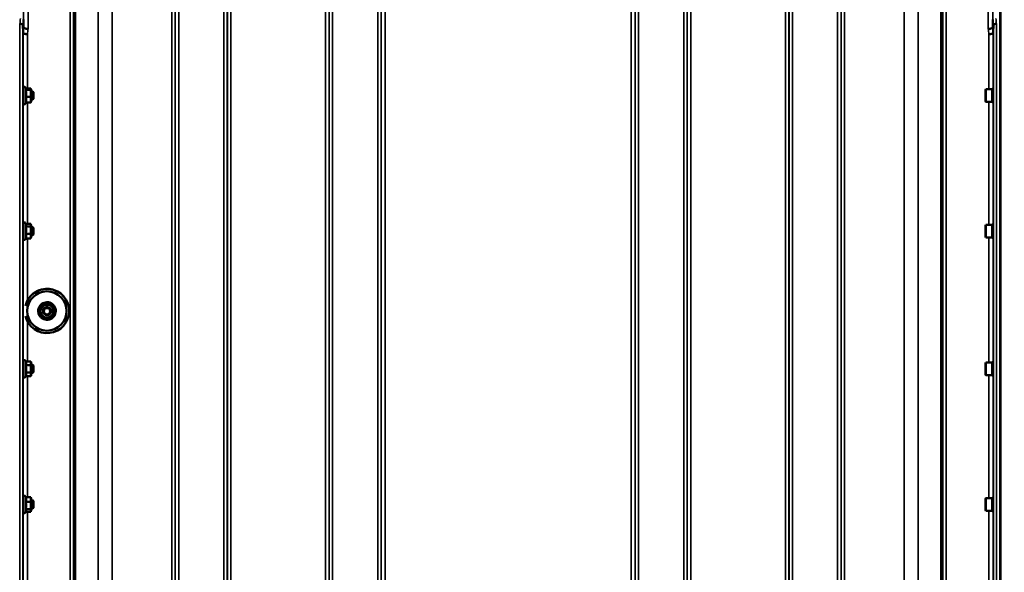
# Model space of a CAD drawing. Units: millimetres. Extents: x 155 to 12865, y -13 to 9193.
# Drawn here: x 4261 to 5261, y 4059 to 4620 of the extents above; entities that cross this region are included whole.
import ezdxf

# ---------------------------------------------------------------- set-up
doc = ezdxf.new("R2010")
doc.units = ezdxf.units.MM
doc.header["$LTSCALE"] = 31
for name, color, linetype, lineweight in [('Dimension (ISO)', 7, 'Continuous', 25), ('Visible (ISO)', 7, 'Continuous', 50), ('Visible Narrow (ISO)', 7, 'Continuous', 35)]:
    doc.layers.add(name, color=color, linetype=linetype, lineweight=lineweight)
doc.styles.add('Tricel ISO', font='isocpeur.ttf')
doc.dimstyles.new('Tricel ISO (cm) small', dxfattribs={"dimscale": 31, "dimtxt": 2.5, "dimasz": 4, "dimexe": 1.5, "dimexo": 1.5, "dimgap": 1, "dimtad": 1, "dimdec": 0, "dimlfac": 0.1, "dimrnd": 1e-08, "dimzin": 0, "dimtxsty": 'Tricel ISO', "dimcen": 0.09, "dimdle": 10, "dimclrd": 7, "dimclre": 7, "dimclrt": 256, "dimadec": 0, "dimazin": 0, "dimtfac": 1, "dimtdec": 0, "dimtmove": 0, "dimatfit": 3, "dimfxl": 1, "dimtolj": 1, "dimtzin": 0, "dimlwd": -1, "dimlwe": -1, "dimarcsym": 0})

# ---------------------------------------------------------------- blocks, each defined once
blk = doc.blocks.new('*D7')
at = {"layer": 'Defpoints', "color": 0, "transparency": 16777216}
for p in [(7559.2, 4259.4), (959.8, 4199.9), (7559.2, 2857.4)]:
    blk.add_point(p, dxfattribs=at)
at = {"layer": 'Dimension (ISO)', "color": 7, "transparency": 16777216}
for p, q in [((7559.2, 4212.9), (7559.2, 2810.9)), ((959.8, 4153.4), (959.8, 2810.9)), ((1083.8, 2857.4), (7435.2, 2857.4))]:
    blk.add_line(p, q, dxfattribs=at)
for points in [[(1083.8, 2878.1), (1083.8, 2836.8), (959.8, 2857.4)], [(7435.2, 2878.1), (7435.2, 2836.8), (7559.2, 2857.4)]]:
    blk.add_solid(points, dxfattribs=at)
at = {"layer": 'Dimension (ISO)', "transparency": 16777216, "insert": (4238.5, 2927.2), "char_height": 77.5, "attachment_point": 4, "style": 'Tricel ISO'}
blk.add_mtext('\\A1;660', dxfattribs=at)
blk = doc.blocks.new('*D10')
at = {"layer": 'Defpoints', "color": 0, "transparency": 16777216}
for p in [(7088.4, 5505.6), (7961, 5505.6), (5243.9, 3515.6)]:
    blk.add_point(p, dxfattribs=at)
at = {"layer": 'Dimension (ISO)', "color": 7, "transparency": 16777216}
for p, q in [((7134.9, 5505.6), (8007.5, 5505.6)), ((7961, 3639.6), (7961, 5381.6)), ((5290.4, 3515.6), (8007.5, 3515.6))]:
    blk.add_line(p, q, dxfattribs=at)
for points in [[(7940.3, 5381.6), (7981.6, 5381.6), (7961, 5505.6)], [(7940.3, 3639.6), (7981.6, 3639.6), (7961, 3515.6)]]:
    blk.add_solid(points, dxfattribs=at)
at = {"layer": 'Dimension (ISO)', "transparency": 16777216, "insert": (7891.2, 4444.7), "char_height": 77.5, "attachment_point": 4, "rotation": 90, "style": 'Tricel ISO'}
blk.add_mtext('\\A1;199', dxfattribs=at)

msp = doc.modelspace()

# ---------------------------------------------------------------- linework, layer by layer
at = {"layer": 'Visible (ISO)'}
for p, q in [((5257.3, 4681.5), (5257.3, 3518.7)), ((5257.6, 4681.5), (5257.6, 3518.7)), ((4264.5, 4615), (4264.5, 4615)), ((4264.7, 4607.3), (4264.5, 4615)), ((4265, 4620.4), (4265, 4620.4)), ((5249.9, 4620.4), (5249.9, 4620.4)), ((5250.4, 4615), (5250.2, 4607.3)), ((5250.4, 4615), (5250.4, 4615)), ((4264.7, 4607.3), (4264.7, 4607.3)), ((5250.2, 4607.3), (5250.2, 4607.3)), ((4267.7, 4549.9), (4267, 4551.5)), ((4264.7, 4547.3), (4264.6, 4547.3)), ((4264.7, 4535.5), (4264.7, 4551)), ((4267.3, 4549), (4272.4, 4549)), ((4267.3, 4541.9), (4272.4, 4541.9)), ((4267.5, 4550.3), (4272.4, 4550.3)), ((4272.7, 4549.8), (4272.6, 4549.9)), ((4272.7, 4549.7), (4272.7, 4549.8)), ((4272.7, 4545.4), (4272.7, 4549.7)), ((4274.6, 4547.3), (4272.7, 4547.3)), ((4272.7, 4539), (4272.7, 4545.4)), ((4275.1, 4546.8), (4274.6, 4547.3)), ((4274.6, 4539.3), (4274.6, 4547.3)), ((4275.1, 4546.8), (4275.1, 4539.8)), ((5242.3, 4549.2), (5242.8, 4549.7)), ((5242.3, 4537.3), (5242.3, 4549.2)), ((5242.8, 4549.7), (5242.8, 4536.8)), ((5249.1, 4549.7), (5242.8, 4549.7)), ((5249.1, 4549.7), (5249.1, 4536.8)), ((5250.1, 4549.4), (5249.1, 4549.4)), ((5250.1, 4551.1), (5250.3, 4551.1)), ((5250.1, 4551.1), (5250.1, 4535.4)), ((4264.7, 4539.3), (4264.6, 4539.3)), ((4267.5, 4536.2), (4267, 4535)), ((4267.3, 4536.2), (4272.4, 4536.2)), ((4272.7, 4536.8), (4272.6, 4536.7)), ((4274.6, 4539.3), (4272.7, 4539.3)), ((4272.7, 4536.8), (4272.7, 4539)), ((4275.1, 4539.8), (4274.6, 4539.3)), ((5242.3, 4537.3), (5242.8, 4536.8)), ((5249.1, 4536.8), (5242.8, 4536.8)), ((5250.1, 4537.1), (5249.1, 4537.1)), ((5250.1, 4535.4), (5250.3, 4535.4)), ((4264.7, 4397.8), (4264.7, 4413.3)), ((4267.6, 4412.4), (4267, 4413.8)), ((4267.4, 4412.9), (4272.4, 4412.9)), ((4272.7, 4412), (4272.6, 4412.4)), ((4272.7, 4411.6), (4272.7, 4412)), ((4272.7, 4406.6), (4272.7, 4411.6)), ((5242.3, 4411.4), (5242.8, 4411.9)), ((5242.3, 4399.6), (5242.3, 4411.4)), ((5242.8, 4411.9), (5242.8, 4399.1)), ((5249.1, 4411.9), (5242.8, 4411.9)), ((5249.1, 4411.9), (5249.1, 4399.1)), ((5250.1, 4411.7), (5249.1, 4411.7)), ((5250.1, 4413.4), (5250.3, 4413.4)), ((5250.1, 4413.4), (5250.1, 4397.6)), ((4264.7, 4409.5), (4264.6, 4409.5)), ((4264.7, 4401.5), (4264.6, 4401.5)), ((4267.3, 4410.3), (4272.4, 4410.3)), ((4267.3, 4402.9), (4272.4, 4402.9)), ((4274.6, 4409.5), (4272.7, 4409.5)), ((4272.7, 4400.5), (4272.7, 4406.6)), ((4274.6, 4401.5), (4272.7, 4401.5)), ((4275.1, 4409), (4274.6, 4409.5)), ((4274.6, 4401.5), (4274.6, 4409.5)), ((4275.1, 4402), (4274.6, 4401.5)), ((4275.1, 4409), (4275.1, 4402)), ((4267.4, 4398.1), (4267, 4397.2)), ((4267.3, 4398.1), (4272.4, 4398.1)), ((4272.7, 4399), (4272.6, 4398.6)), ((4272.7, 4399), (4272.7, 4400.5)), ((5242.3, 4399.6), (5242.8, 4399.1)), ((5249.1, 4399.1), (5242.8, 4399.1)), ((5250.1, 4399.4), (5249.1, 4399.4)), ((5250.1, 4397.6), (5250.3, 4397.6)), ((4289.9, 4331.8), (4289.9, 4331.7)), ((4268.9, 4324.4), (4268.9, 4324.4)), ((4282, 4321.4), (4282, 4321.3)), ((4283, 4328.9), (4283, 4328.8)), ((4284.9, 4324.3), (4284.9, 4324.2)), ((4292.9, 4324.3), (4292.9, 4324.2)), ((4295.9, 4327.3), (4295.9, 4327.2)), ((4308.9, 4324.4), (4308.9, 4324.4)), ((4311.4, 4324.4), (4311.4, 4324.4)), ((4264.7, 4257.9), (4264.7, 4273.4)), ((4267.3, 4273.1), (4267, 4273.9)), ((4267.3, 4273.1), (4272.4, 4273.1)), ((4272.7, 4272.1), (4272.4, 4273.1)), ((4272.7, 4271.2), (4272.7, 4272.1)), ((4272.7, 4265.6), (4272.7, 4271.2)), ((5242.3, 4271.5), (5242.8, 4272)), ((5242.3, 4259.7), (5242.3, 4271.5)), ((5242.8, 4272), (5242.8, 4259.2)), ((5249.1, 4272), (5242.8, 4272)), ((5249.1, 4272), (5249.1, 4259.2)), ((5250.1, 4271.8), (5249.1, 4271.8)), ((5250.1, 4273.5), (5250.3, 4273.5)), ((5250.1, 4273.5), (5250.1, 4257.7)), ((4264.7, 4269.6), (4264.6, 4269.6)), ((4264.7, 4261.6), (4264.6, 4261.6)), ((4267.3, 4269.3), (4272.4, 4269.3)), ((4267.3, 4261.8), (4272.4, 4261.8)), ((4274.6, 4269.6), (4272.7, 4269.6)), ((4272.7, 4260), (4272.7, 4265.6)), ((4274.6, 4261.6), (4272.7, 4261.6)), ((4275.1, 4269.1), (4274.6, 4269.6)), ((4274.6, 4261.6), (4274.6, 4269.6)), ((4275.1, 4262.1), (4274.6, 4261.6)), ((4275.1, 4269.1), (4275.1, 4262.1)), ((4267.3, 4258.2), (4267, 4257.4)), ((4267.3, 4258.1), (4272.4, 4258.1)), ((4272.7, 4259.1), (4272.4, 4258.2)), ((4272.7, 4259.1), (4272.7, 4260)), ((5242.3, 4259.7), (5242.8, 4259.2)), ((5249.1, 4259.2), (5242.8, 4259.2)), ((5250.1, 4259.5), (5249.1, 4259.5)), ((5250.1, 4257.7), (5250.3, 4257.7)), ((4264.7, 4131.9), (4264.6, 4131.9)), ((4264.7, 4120.1), (4264.7, 4135.6)), ((4267.4, 4135.2), (4267, 4136.1)), ((4267.3, 4135.2), (4272.4, 4135.2)), ((4272.7, 4134.4), (4272.6, 4134.8)), ((4272.7, 4132.8), (4272.7, 4134.4)), ((4272.7, 4126.7), (4272.7, 4132.8)), ((4274.6, 4131.9), (4272.7, 4131.9)), ((4275.1, 4131.4), (4274.6, 4131.9)), ((4274.6, 4123.9), (4274.6, 4131.9)), ((4275.1, 4131.4), (4275.1, 4124.4)), ((5242.3, 4133.8), (5242.8, 4134.3)), ((5242.3, 4121.9), (5242.3, 4133.8)), ((5242.8, 4134.3), (5242.8, 4121.4)), ((5249.1, 4134.3), (5242.8, 4134.3)), ((5249.1, 4134.3), (5249.1, 4121.4)), ((5250.1, 4134), (5249.1, 4134)), ((5250.1, 4135.7), (5250.3, 4135.7)), ((5250.1, 4135.7), (5250.1, 4120)), ((4264.7, 4123.9), (4264.6, 4123.9)), ((4267.3, 4130.4), (4272.4, 4130.4)), ((4267.3, 4123), (4272.4, 4123)), ((4272.7, 4121.4), (4272.6, 4121)), ((4272.7, 4121.7), (4272.7, 4126.7)), ((4274.6, 4123.9), (4272.7, 4123.9)), ((4272.7, 4121.4), (4272.7, 4121.7)), ((4275.1, 4124.4), (4274.6, 4123.9)), ((5242.3, 4121.9), (5242.8, 4121.4)), ((5249.1, 4121.4), (5242.8, 4121.4)), ((5250.1, 4121.7), (5249.1, 4121.7)), ((4267.6, 4121), (4267, 4119.6)), ((4267.4, 4120.5), (4272.4, 4120.5)), ((5250.1, 4120), (5250.3, 4120))]:
    msp.add_line(p, q, dxfattribs=at)
for centre, start, end in [((4265.9, 4551), 25, 180), ((4265.9, 4535.5), 180, 335), ((4265.9, 4413.3), 25, 180), ((4265.9, 4397.8), 180, 335), ((4265.9, 4273.4), 25, 180), ((4265.9, 4257.9), 180, 335), ((4265.9, 4135.6), 25, 180), ((4265.9, 4120.1), 180, 335)]:
    msp.add_arc(centre, 1.2, start, end, dxfattribs=at)
for centre, major_axis, start_param, end_param in [((4288.9, 4324.4), (-22.5, 0), 0.242699, 6.040486), ((4288.9, 4324.4), (22.5, 0), 0.236533, 2.703613), ((4288.9, 4324.4), (-20, 0), 3.141593, 6.283185), ((4288.9, 4324.3), (-6.5, 0), 4.065244, 5.112441), ((4288.9, 4324.3), (-6.5, 0), 6.159639, 7.206836), ((4288.9, 4324.3), (-6.5, 0), 5.112441, 6.159639), ((4288.9, 4324.3), (4, 0), 6.276769, 9.431195), ((4288.9, 4324.3), (6.5, 0), 5.112441, 6.159639), ((4288.9, 4324.3), (6.5, 0), 6.159639, 7.206836), ((4288.9, 4324.3), (6.5, 0), 4.065244, 5.112441)]:
    msp.add_ellipse(centre, major_axis=major_axis, ratio=0.9999, start_param=start_param, end_param=end_param, dxfattribs=at)
for centre, major_axis in [((4288.9, 4324.4), (20, 0)), ((4288.9, 4324.2), (4, 0)), ((4288.9, 4324.2), (-3.23, 0))]:
    msp.add_ellipse(centre, major_axis=major_axis, ratio=0.9999, dxfattribs=at)
for points, knots in [([(4261.5, 4616.1), (4261.5, 4616.1), (4261.5, 4616.1), (4261.9, 4616.1), (4262.3, 4616.1), (4263, 4615.9), (4263.3, 4615.9), (4263.9, 4615.6), (4264.1, 4615.5), (4264.4, 4615.3), (4264.5, 4615.1), (4264.5, 4615)], [-0.4703145, -0.4703145, -0.4703145, -0.4703145, -0.469528, -0.469528, -0.3515062, -0.3515062, -0.2342397, -0.2342397, -0.1170893, -0.1170893, 0, 0, 0, 0]), ([(4265.2, 4612.6), (4265.2, 4612.4), (4265.3, 4612.2), (4265.8, 4611.8), (4266.1, 4611.7), (4266.9, 4611.3), (4267.4, 4611.2), (4268.5, 4611), (4269.1, 4610.9), (4269.7, 4610.9), (4269.7, 4610.9), (4269.7, 4610.9)], [-0.7045315, -0.7045315, -0.7045315, -0.7045315, -0.528891, -0.528891, -0.3531603, -0.3531603, -0.1772536, -0.1772536, 0, 0, 0.0009682, 0.0009682, 0.0009682, 0.0009682]), ([(5245.2, 4610.9), (5245.2, 4610.9), (5245.2, 4610.9), (5245.8, 4610.9), (5246.4, 4611), (5247.5, 4611.2), (5248, 4611.3), (5248.8, 4611.7), (5249.1, 4611.8), (5249.6, 4612.2), (5249.7, 4612.4), (5249.7, 4612.6)], [-0.7054716, -0.7054716, -0.7054716, -0.7054716, -0.7045034, -0.7045034, -0.5272569, -0.5272569, -0.3513572, -0.3513572, -0.1756335, -0.1756335, 0, 0, 0, 0]), ([(5253.4, 4616.1), (5253.4, 4616.1), (5253.4, 4616.1), (5253, 4616.1), (5252.6, 4616.1), (5251.9, 4615.9), (5251.6, 4615.9), (5251, 4615.6), (5250.8, 4615.5), (5250.5, 4615.3), (5250.4, 4615.1), (5250.4, 4615)], [-0.0007866, -0.0007866, -0.0007866, -0.0007866, 0, 0, 0.1180265, 0.1180265, 0.2352976, 0.2352976, 0.3524527, 0.3524527, 0.4695467, 0.4695467, 0.4695467, 0.4695467]), ([(4269.2, 4605.6), (4269.2, 4605.6), (4269.2, 4605.6), (4268.6, 4605.6), (4268, 4605.7), (4266.9, 4605.9), (4266.4, 4606), (4265.6, 4606.3), (4265.3, 4606.5), (4264.8, 4606.9), (4264.7, 4607.1), (4264.7, 4607.3)], [-0.0009682, -0.0009682, -0.0009682, -0.0009682, 0, 0, 0.177253, 0.177253, 0.3531595, 0.3531595, 0.5288903, 0.5288903, 0.704531, 0.704531, 0.704531, 0.704531]), ([(5245.7, 4605.6), (5245.7, 4605.6), (5245.7, 4605.6), (5246.3, 4605.6), (5246.9, 4605.7), (5248, 4605.9), (5248.5, 4606), (5249.3, 4606.3), (5249.6, 4606.5), (5250.1, 4606.9), (5250.2, 4607.1), (5250.2, 4607.3)], [-0.7054711, -0.7054711, -0.7054711, -0.7054711, -0.7045029, -0.7045029, -0.527257, -0.527257, -0.3513575, -0.3513575, -0.1756338, -0.1756338, 0, 0, 0, 0]), ([(4264.6, 4539.3), (4264.6, 4539.2), (4264.6, 4539.1), (4264.6, 4539), (4264.6, 4539), (4264.6, 4539.3), (4264.6, 4539.5), (4264.6, 4540.2), (4264.6, 4540.7), (4264.6, 4541.6), (4264.6, 4542.1), (4264.6, 4543.3), (4264.6, 4543.8), (4264.6, 4544.9), (4264.6, 4545.4), (4264.6, 4546.3), (4264.6, 4546.7), (4264.6, 4547.2), (4264.6, 4547.4), (4264.6, 4547.6), (4264.6, 4547.5), (4264.6, 4547.4)], [1.032367, 1.032367, 1.032367, 1.032367, 1.116707, 1.116707, 1.276241, 1.276241, 1.436902, 1.436902, 1.597564, 1.597564, 1.758222, 1.758222, 1.918881, 1.918881, 2.079539, 2.079539, 2.240197, 2.240197, 2.400859, 2.400859, 2.56152, 2.56152, 2.56152, 2.56152]), ([(4264.6, 4401.5), (4264.6, 4401.5), (4264.6, 4401.5), (4264.6, 4401.3), (4264.6, 4401.2), (4264.6, 4401.3), (4264.6, 4401.5), (4264.6, 4402), (4264.6, 4402.4), (4264.6, 4403.2), (4264.6, 4403.7), (4264.6, 4404.8), (4264.6, 4405.3), (4264.6, 4406.4), (4264.6, 4407), (4264.6, 4408), (4264.6, 4408.4), (4264.6, 4409.1), (4264.6, 4409.4), (4264.6, 4409.7), (4264.6, 4409.8), (4264.6, 4409.7)], [1.102583, 1.102583, 1.102583, 1.102583, 1.116707, 1.116707, 1.276241, 1.276241, 1.436902, 1.436902, 1.597564, 1.597564, 1.758222, 1.758222, 1.918881, 1.918881, 2.079539, 2.079539, 2.240197, 2.240197, 2.400859, 2.400859, 2.56152, 2.56152, 2.56152, 2.56152]), ([(4280.7, 4320.9), (4281.1, 4320), (4281.6, 4319.2), (4282.9, 4317.7), (4283.6, 4317.1), (4285.2, 4316.2), (4286.1, 4315.8), (4288, 4315.4), (4289, 4315.4), (4290.9, 4315.6), (4291.8, 4315.8), (4293.5, 4316.6), (4294.3, 4317.2), (4295.7, 4318.5), (4296.3, 4319.2), (4297.3, 4320.9), (4297.6, 4321.8), (4297.9, 4323.7), (4297.9, 4324.6), (4297.7, 4326.5), (4297.4, 4327.5), (4296.6, 4329.2), (4296, 4330), (4294.7, 4331.3), (4293.9, 4331.9), (4292.2, 4332.8), (4291.3, 4333.1), (4289.4, 4333.4), (4288.4, 4333.3), (4286.5, 4333), (4285.6, 4332.7), (4283.9, 4331.8), (4283.1, 4331.2), (4281.8, 4329.9), (4281.3, 4329.1), (4280.5, 4327.3), (4280.2, 4326.4), (4279.9, 4324.5), (4280, 4323.5), (4280.3, 4322), (4280.5, 4321.4), (4280.7, 4320.9)], [0, 0, 0, 0, 0.319994, 0.319994, 0.639993, 0.639993, 0.959997, 0.959997, 1.280005, 1.280005, 1.600012, 1.600012, 1.920018, 1.920018, 2.240018, 2.240018, 2.560014, 2.560014, 2.880006, 2.880006, 3.199999, 3.199999, 3.519994, 3.519994, 3.839994, 3.839994, 4.159998, 4.159998, 4.480006, 4.480006, 4.800014, 4.800014, 5.120018, 5.120018, 5.440018, 5.440018, 5.760013, 5.760013, 6.080005, 6.080005, 6.283185, 6.283185, 6.283185, 6.283185]), ([(4264.6, 4269.9), (4264.6, 4269.9), (4264.6, 4269.8), (4264.6, 4269.7), (4264.6, 4269.6), (4264.6, 4269.6)], [0, 0, 0, 0, 0.1595334, 0.1595334, 0.1736573, 0.1736573, 0.1736573, 0.1736573]), ([(4264.6, 4261.6), (4264.6, 4261.5), (4264.6, 4261.4), (4264.6, 4261.3), (4264.6, 4261.4), (4264.6, 4261.7), (4264.6, 4262), (4264.6, 4262.7), (4264.6, 4263.1), (4264.6, 4264.2), (4264.6, 4264.7), (4264.6, 4265.8), (4264.6, 4266.4), (4264.6, 4267.4), (4264.6, 4267.9), (4264.6, 4268.8), (4264.6, 4269.1), (4264.6, 4269.7), (4264.6, 4269.8), (4264.6, 4269.9)], [1.172524, 1.172524, 1.172524, 1.172524, 1.276241, 1.276241, 1.436902, 1.436902, 1.597564, 1.597564, 1.758222, 1.758222, 1.918881, 1.918881, 2.079539, 2.079539, 2.240197, 2.240197, 2.400859, 2.400859, 2.56152, 2.56152, 2.56152, 2.56152]), ([(4264.6, 4132), (4264.6, 4132.1), (4264.6, 4132.1), (4264.6, 4132), (4264.6, 4132), (4264.6, 4131.9)], [0, 0, 0, 0, 0.1595334, 0.1595334, 0.2438737, 0.2438737, 0.2438737, 0.2438737]), ([(4264.6, 4123.9), (4264.6, 4123.8), (4264.6, 4123.8), (4264.6, 4123.6), (4264.6, 4123.6), (4264.6, 4123.7), (4264.6, 4123.9), (4264.6, 4124.4), (4264.6, 4124.8), (4264.6, 4125.7), (4264.6, 4126.2), (4264.6, 4127.3), (4264.6, 4127.9), (4264.6, 4129), (4264.6, 4129.5), (4264.6, 4130.5), (4264.6, 4130.9), (4264.6, 4131.6), (4264.6, 4131.8), (4264.6, 4132)], [1.24367, 1.24367, 1.24367, 1.24367, 1.276241, 1.276241, 1.436902, 1.436902, 1.597564, 1.597564, 1.758222, 1.758222, 1.918881, 1.918881, 2.079539, 2.079539, 2.240197, 2.240197, 2.400859, 2.400859, 2.56152, 2.56152, 2.56152, 2.56152])]:
    msp.add_open_spline(points, degree=3, knots=knots, dxfattribs=at)
for points, weights in [([(4265, 4620.4), (4265.1, 4616.4), (4265.2, 4612.6)], [33.8374806463, 34.3141864392, 34.7907972101]), ([(5249.7, 4612.6), (5249.8, 4616.4), (5249.9, 4620.4)], [34.7907972101, 34.3141864393, 33.8374806463]), ([(4267.3, 4549), (4267.8, 4549.3), (4267.8, 4549.7)], [1.02350695612, 1.05008356558, 1]), ([(4267.8, 4545.4), (4267.8, 4547.1), (4267.3, 4549)], [1, 1.05008356558, 1.02350695612]), ([(4267.3, 4541.9), (4267.8, 4543.8), (4267.8, 4545.4)], [1.02350695612, 1.05008356558, 1]), ([(4267.8, 4539), (4267.8, 4540.4), (4267.3, 4541.9)], [1, 1.05008356558, 1.02350695612]), ([(4267.8, 4549.7), (4267.8, 4549.8), (4267.7, 4549.9)], [1, 1.01672770906, 1.02490372201]), ([(4272.7, 4549.7), (4272.7, 4550), (4272.4, 4550.3)], [1, 1.0379548493, 1]), ([(4272.4, 4549), (4272.7, 4549.3), (4272.7, 4549.7)], [1, 1.0379548493, 1]), ([(4272.7, 4545.4), (4272.7, 4547.1), (4272.4, 4549)], [1, 1.0379548493, 1]), ([(4272.4, 4541.9), (4272.7, 4543.8), (4272.7, 4545.4)], [1, 1.0379548493, 1]), ([(4272.7, 4539), (4272.7, 4540.4), (4272.4, 4541.9)], [1, 1.0379548493, 1]), ([(4267.3, 4536.2), (4267.8, 4537.7), (4267.8, 4539)], [1.02350695612, 1.05008356558, 1]), ([(4272.4, 4536.2), (4272.7, 4537.7), (4272.7, 4539)], [1, 1.0379548493, 1]), ([(4272.6, 4536.7), (4272.6, 4536.4), (4272.4, 4536.2)], [1.01695030077, 1.02517981054, 1]), ([(4267.3, 4410.3), (4267.8, 4411), (4267.8, 4411.6)], [1.02350695612, 1.05008356558, 1]), ([(4267.8, 4411.6), (4267.8, 4412), (4267.6, 4412.4)], [1, 1.03336372631, 1.03270791342]), ([(4272.7, 4411.6), (4272.7, 4412.2), (4272.4, 4412.9)], [1, 1.0379548493, 1]), ([(4272.4, 4410.3), (4272.7, 4411), (4272.7, 4411.6)], [1, 1.0379548493, 1]), ([(4267.8, 4406.6), (4267.8, 4408.3), (4267.3, 4410.3)], [1, 1.05008356558, 1.02350695612]), ([(4267.3, 4402.9), (4267.8, 4404.9), (4267.8, 4406.6)], [1.02350695612, 1.05008356558, 1]), ([(4267.8, 4400.5), (4267.8, 4401.6), (4267.3, 4402.9)], [1, 1.05008356558, 1.02350695612]), ([(4272.7, 4406.6), (4272.7, 4408.3), (4272.4, 4410.3)], [1, 1.0379548493, 1]), ([(4272.4, 4402.9), (4272.7, 4404.9), (4272.7, 4406.6)], [1, 1.0379548493, 1]), ([(4272.7, 4400.5), (4272.7, 4401.6), (4272.4, 4402.9)], [1, 1.0379548493, 1]), ([(4267.3, 4398.1), (4267.8, 4399.4), (4267.8, 4400.5)], [1.02350695612, 1.05008356558, 1]), ([(4272.4, 4398.1), (4272.7, 4399.4), (4272.7, 4400.5)], [1, 1.0379548493, 1]), ([(4272.6, 4398.6), (4272.5, 4398.3), (4272.4, 4398.1)], [1.01681603947, 1.01257293214, 1]), ([(4286.4, 4330.3), (4288, 4331), (4289.9, 4331.8)], [1, 1.05008356558, 1.02350695612]), ([(4286.4, 4330.3), (4288, 4330.9), (4289.9, 4331.7)], [1, 1.0379548493, 1]), ([(4289.9, 4331.8), (4291.5, 4330.6), (4292.9, 4329.5)], [1.02350695612, 1.05008356558, 1]), ([(4289.9, 4331.7), (4291.5, 4330.5), (4292.9, 4329.4)], [1, 1.0379548493, 1]), ([(4282, 4321.3), (4282.3, 4323.3), (4282.5, 4325.1)], [1, 1.0379548493, 1]), ([(4282, 4321.4), (4282.3, 4323.4), (4282.5, 4325.1)], [1.02350695612, 1.05008356558, 1]), ([(4285, 4319.1), (4283.6, 4320.1), (4282, 4321.3)], [1, 1.0379548493, 1]), ([(4282.5, 4325.1), (4282.7, 4326.9), (4283, 4328.9)], [1, 1.05008356558, 1.02350695612]), ([(4282.5, 4325.1), (4282.7, 4326.8), (4283, 4328.8)], [1, 1.0379548493, 1]), ([(4283, 4328.8), (4284.8, 4329.6), (4286.4, 4330.3)], [1, 1.0379548493, 1]), ([(4283, 4328.9), (4284.8, 4329.6), (4286.4, 4330.3)], [1.02350695612, 1.05008356558, 1]), ([(4292.9, 4329.5), (4294.3, 4328.5), (4295.9, 4327.3)], [1, 1.05008356558, 1.02350695612]), ([(4292.9, 4329.4), (4294.3, 4328.4), (4295.9, 4327.2)], [1, 1.0379548493, 1]), ([(4295.4, 4323.5), (4295.2, 4321.7), (4294.9, 4319.7)], [1, 1.0379548493, 1]), ([(4295.9, 4327.2), (4295.6, 4325.2), (4295.4, 4323.5)], [1, 1.0379548493, 1]), ([(4288, 4316.8), (4286.4, 4318), (4285, 4319.1)], [1, 1.0379548493, 1]), ([(4291.5, 4318.3), (4289.9, 4317.6), (4288, 4316.8)], [1, 1.0379548493, 1]), ([(4294.9, 4319.7), (4293.1, 4319), (4291.5, 4318.3)], [1, 1.0379548493, 1]), ([(4267.8, 4271.2), (4267.8, 4272.1), (4267.3, 4273.1)], [1, 1.05008356558, 1.02350695612]), ([(4267.3, 4269.3), (4267.8, 4270.3), (4267.8, 4271.2)], [1.02350695612, 1.05008356558, 1]), ([(4272.7, 4271.2), (4272.7, 4272.1), (4272.4, 4273.1)], [1, 1.0379548493, 1]), ([(4272.4, 4273.1), (4272.4, 4273.1), (4272.4, 4273.1)], [1, 1.00077082945, 1.00151034916]), ([(4272.4, 4269.3), (4272.7, 4270.3), (4272.7, 4271.2)], [1, 1.0379548493, 1]), ([(4267.8, 4265.6), (4267.8, 4267.3), (4267.3, 4269.3)], [1, 1.05008356558, 1.02350695612]), ([(4267.3, 4261.8), (4267.8, 4263.8), (4267.8, 4265.6)], [1.02350695612, 1.05008356558, 1]), ([(4267.8, 4260), (4267.8, 4260.8), (4267.3, 4261.8)], [1, 1.05008356558, 1.02350695612]), ([(4272.7, 4265.6), (4272.7, 4267.3), (4272.4, 4269.3)], [1, 1.0379548493, 1]), ([(4272.4, 4261.8), (4272.7, 4263.8), (4272.7, 4265.6)], [1, 1.0379548493, 1]), ([(4272.7, 4260), (4272.7, 4260.8), (4272.4, 4261.8)], [1, 1.0379548493, 1]), ([(4267.3, 4258.2), (4267.8, 4259.1), (4267.8, 4260)], [1.02456645884, 1.04905477113, 1]), ([(4272.4, 4258.1), (4272.7, 4259.1), (4272.7, 4260)], [1, 1.0379548493, 1]), ([(4267.8, 4132.8), (4267.8, 4133.9), (4267.3, 4135.2)], [1, 1.05008356558, 1.02350695612]), ([(4267.3, 4130.4), (4267.8, 4131.7), (4267.8, 4132.8)], [1.02350695612, 1.05008356558, 1]), ([(4272.7, 4132.8), (4272.7, 4133.9), (4272.4, 4135.2)], [1, 1.0379548493, 1]), ([(4272.4, 4135.2), (4272.5, 4135), (4272.6, 4134.8)], [1, 1.01402125855, 1.0176830666]), ([(4272.4, 4130.4), (4272.7, 4131.7), (4272.7, 4132.8)], [1, 1.0379548493, 1]), ([(4267.8, 4126.7), (4267.8, 4128.4), (4267.3, 4130.4)], [1, 1.05008356558, 1.02350695612]), ([(4267.3, 4123), (4267.8, 4125), (4267.8, 4126.7)], [1.02350695612, 1.05008356558, 1]), ([(4267.8, 4121.7), (4267.8, 4122.3), (4267.3, 4123)], [1, 1.05008356558, 1.02350695612]), ([(4267.6, 4121), (4267.8, 4121.4), (4267.8, 4121.7)], [1.03267090681, 1.03144597947, 1]), ([(4272.7, 4126.7), (4272.7, 4128.4), (4272.4, 4130.4)], [1, 1.0379548493, 1]), ([(4272.4, 4123), (4272.7, 4125), (4272.7, 4126.7)], [1, 1.0379548493, 1]), ([(4272.7, 4121.7), (4272.7, 4122.3), (4272.4, 4123)], [1, 1.0379548493, 1]), ([(4272.4, 4120.5), (4272.7, 4121.1), (4272.7, 4121.7)], [1, 1.0379548493, 1])]:
    msp.add_rational_spline(points, weights, degree=2, dxfattribs=at)
for points in [[(4265.2, 4612.6), (4265.2, 4612.6), (4265.2, 4612.6), (4265.2, 4612.6)], [(5249.7, 4612.6), (5249.7, 4612.6), (5249.7, 4612.6), (5249.7, 4612.6)], [(4264.6, 4547.4), (4264.6, 4547.3), (4264.6, 4547.3), (4264.6, 4547.3)], [(4264.6, 4409.7), (4264.6, 4409.7), (4264.6, 4409.6), (4264.6, 4409.5)]]:
    msp.add_open_spline(points, degree=3, dxfattribs=at)
at = {"layer": 'Visible Narrow (ISO)'}
for p, q in [((4312.4, 3545.7), (4312.4, 4719.8)), ((4315.9, 4717.9), (4315.9, 3549.1)), ((4315.9, 3552.2), (4315.9, 4716.4)), ((4316.1, 3553.3), (4316.1, 4715.8)), ((4318, 4715.2), (4318, 3554.7)), ((4419.2, 4716.4), (4419.2, 3552.2)), ((4419.3, 3549.1), (4419.3, 4718.4)), ((4422.8, 4720.2), (4422.8, 3545.7)), ((4468.6, 3545.6), (4468.6, 4720.6)), ((4472.1, 4718.8), (4472.1, 3549.1)), ((4472.2, 3552.2), (4472.2, 4716.8)), ((4575.5, 3549.1), (4575.5, 4718.4)), ((4575.5, 4716.8), (4575.5, 3552.2)), ((4579, 4720.2), (4579, 3545.7)), ((4624.9, 3754.7), (4624.9, 4720.2)), ((4628.4, 4718.4), (4628.4, 3757.2)), ((4628.4, 3827.8), (4628.4, 4717)), ((4886.5, 3757.2), (4886.5, 4718.4)), ((4886.5, 4717), (4886.5, 3827.8)), ((4890, 4720.2), (4890, 3754.7)), ((4935.9, 3545.7), (4935.9, 4720.2)), ((4939.4, 4718.4), (4939.4, 3549.1)), ((4939.4, 3552.2), (4939.4, 4716.8)), ((5042.7, 4716.8), (5042.7, 3552.2)), ((5042.8, 3549.1), (5042.8, 4718.8)), ((5046.3, 4720.6), (5046.3, 3545.6)), ((5092.1, 3545.7), (5092.1, 4720.2)), ((5095.6, 4718.4), (5095.6, 3549.1)), ((5095.7, 3552.2), (5095.7, 4716.4)), ((5196.9, 3554.7), (5196.9, 4715.2)), ((5198.8, 4715.8), (5198.8, 3553.3)), ((5199, 3549.1), (5199, 4717.9)), ((5199, 4716.4), (5199, 3552.2)), ((5202.5, 4719.8), (5202.5, 3545.7)), ((4340.9, 3555.2), (4340.9, 4697.6)), ((4341, 4697.3), (4341, 3555.3)), ((5173.9, 3555.3), (5173.9, 4696.9)), ((5174, 4697.1), (5174, 3555.3)), ((4355.2, 3557.1), (4355.2, 4682.5)), ((4355.3, 4682.5), (4355.3, 3557.1)), ((4415.7, 3557.1), (4415.7, 4682.5)), ((4475.7, 4682.5), (4475.7, 3557.1)), ((4572, 3557.1), (4572, 4682.5)), ((4632.4, 4682.5), (4632.4, 3830.4)), ((4882.5, 3830.4), (4882.5, 4682.5)), ((4942.9, 4682.5), (4942.9, 3557.1)), ((5039.2, 3557.1), (5039.2, 4682.5)), ((5099.2, 4681.8), (5099.2, 3557.1)), ((5159.6, 3557.1), (5159.6, 4681.8)), ((5159.7, 4681.8), (5159.7, 3557.1)), ((4265.2, 4612.6), (4265.2, 4666)), ((4269.7, 4668.2), (4269.7, 4610.9)), ((5245.2, 4610.9), (5245.2, 4668.3)), ((5249.7, 4668.6), (5249.7, 4612.6)), ((4261.5, 3528), (4261.5, 4616.1)), ((4264.5, 4615), (4264.5, 3530.9)), ((5250.4, 3530.9), (5250.4, 4615)), ((5253.4, 4616.1), (5253.4, 3528)), ((4264.7, 4547.3), (4264.7, 4607.3)), ((4269.2, 4605.6), (4269.2, 4550.3)), ((5245.7, 4549.7), (5245.7, 4605.6)), ((5250.2, 4607.3), (5250.2, 4551.1)), ((4267, 4535), (4267, 4551.5)), ((4264.7, 4409.5), (4264.7, 4539.3)), ((4269.2, 4536.2), (4269.2, 4412.9)), ((5245.7, 4411.9), (5245.7, 4536.8)), ((5250.2, 4535.4), (5250.2, 4413.4)), ((4267, 4397.2), (4267, 4413.8)), ((4264.7, 4269.6), (4264.7, 4401.5)), ((4269.2, 4398.1), (4269.2, 4335.1)), ((5245.7, 4272), (5245.7, 4399.1)), ((5250.2, 4397.6), (5250.2, 4273.5)), ((4269.2, 4313.7), (4269.2, 4273.1)), ((4267, 4257.4), (4267, 4273.9)), ((4264.7, 4131.9), (4264.7, 4261.6)), ((4269.2, 4258.1), (4269.2, 4135.2)), ((5245.7, 4134.3), (5245.7, 4259.2)), ((5250.2, 4257.7), (5250.2, 4135.7)), ((4267, 4119.6), (4267, 4136.1)), ((4264.7, 4000.4), (4264.7, 4123.9)), ((5245.7, 4002.8), (5245.7, 4121.4)), ((4269.2, 4120.5), (4269.2, 4003.4)), ((5250.2, 4120), (5250.2, 4004.3))]:
    msp.add_line(p, q, dxfattribs=at)
for centre, major_axis, ratio, start_param, end_param in [((4268.6, 4335.6), (-64.8, -820), 0.037748, 4.359154, 4.366147), ((5246.3, 4335.6), (-64.8, 820), 0.037748, 5.058631, 5.065624), ((4271.6, 4335.3), (64.8, 817), 0.037885, 1.217424, 1.224416), ((4271.6, 4335.9), (-63, -794.5), 0.037885, 4.359632, 4.366823), ((5243.3, 4335.9), (-63, 794.5), 0.037885, 5.057955, 5.065146), ((5243.3, 4335.3), (64.8, -817), 0.037885, 1.917176, 1.924169), ((4276.1, 4335.6), (63, 790), 0.038098, 1.217827, 1.225018), ((5238.8, 4335.6), (63, -790), 0.038098, 1.916575, 1.923766)]:
    msp.add_ellipse(centre, major_axis=major_axis, ratio=ratio, start_param=start_param, end_param=end_param, dxfattribs=at)
msp.add_ellipse((4288.9, 4324.3), major_axis=(8.26, 0), ratio=0.9999, dxfattribs=at)

# ---------------------------------------------------------------- dimensions: what is measured, and where the dimension line sits
at = {"layer": 'Dimension (ISO)', "color": 7}
for base, p1, p2, angle, picture, middle in [((7961, 5505.6), (5243.9, 3515.6), (7088.4, 5505.6), 90, '*D10', (7961, 4510.6)), ((7559.2, 2857.4), (959.8, 4199.9), (7559.2, 4259.4), 180, '*D7', (4312.1, 2857.4))]:
    dim = msp.add_linear_dim(base=base, p1=p1, p2=p2, angle=angle, dimstyle='Tricel ISO (cm) small', override={"dimgap": 1, "dimdec": 0, "dimlfac": 0.1, "dimtol": 0, "dimlim": 0, "dimtp": 0, "dimtm": 0, "dimtdec": 0, "dimtofl": 0, "dimatfit": 1}, dxfattribs=at)
    dim.commit()
    dim.dimension.update_dxf_attribs({"geometry": picture, "text_midpoint": middle, "dimtype": 160})

doc.saveas('drawing.dxf')
